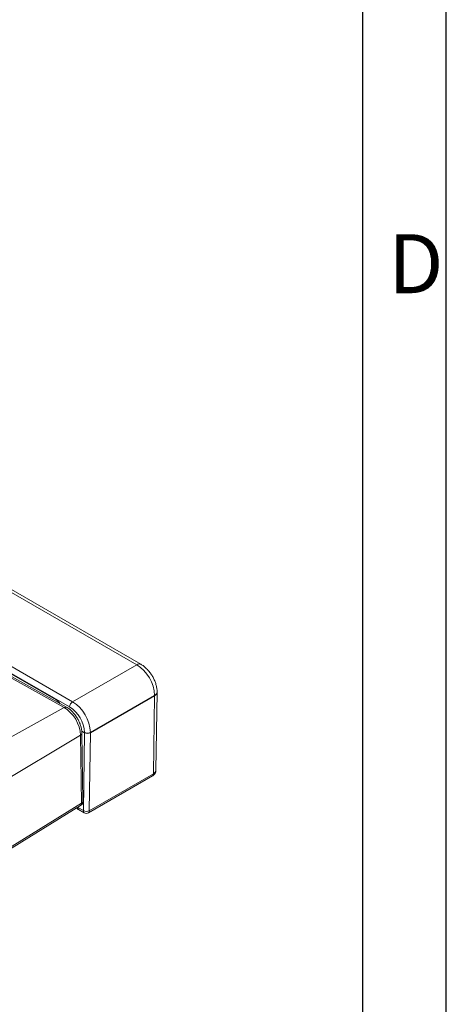
# Model space of a CAD drawing. Units: millimetres. Extents: x 7 to 412, y 7 to 291.
# Drawn here: x 387 to 412, y 80 to 138 of the extents above; entities that cross this region are included whole.
import ezdxf

# ---------------------------------------------------------------- set-up
doc = ezdxf.new("R2010")
doc.units = ezdxf.units.MM
doc.layers.add('FORMAT', color=7, linetype='Continuous')
doc.layers.add('SLD-0', color=7, linetype='Continuous')
doc.styles.add('SLDTEXTSTYLE0', font='TXT', dxfattribs={"width": 0.7})

msp = doc.modelspace()

# ---------------------------------------------------------------- linework, layer by layer
at = {"layer": 'FORMAT'}
for p, q in [((411.96, 6.93), (411.96, 290.565)), ((407, 285.615), (406.99421, 11.385))]:
    msp.add_line(p, q, dxfattribs=at)
at = {"layer": 'SLD-0', "color": 7, "linetype": 'Continuous', "lineweight": 18}
for p, q in [((393.87344, 100.07543), (369.89819, 113.91604)), ((370.11333, 113.62278), (393.62346, 100.05068)), ((389.82276, 97.85658), (386.11061, 99.99956)), ((393.62346, 100.05068), (389.82276, 97.85658)), ((385.74962, 99.5094), (389.31997, 97.52025)), ((389.46597, 97.53316), (385.89563, 99.52231)), ((385.93383, 99.69337), (389.64598, 97.55039)), ((385.93383, 99.65254), (388.84792, 97.97028)), ((394.68396, 98.23503), (390.88326, 96.04093)), ((394.68428, 98.21347), (390.88358, 96.01937)), ((394.68428, 98.21347), (394.61386, 93.59556)), ((394.68396, 98.23503), (394.68428, 98.21347)), ((394.76029, 93.79832), (394.83069, 98.41501)), ((394.83069, 98.42005), (394.8304, 98.43947)), ((389.31997, 97.52025), (383.33939, 94.19033)), ((390.29281, 95.87378), (384.4184, 92.36418)), ((390.29281, 95.87378), (390.35319, 91.84464)), ((390.36934, 96.11213), (390.53, 96.01939)), ((390.43738, 91.96514), (390.37701, 95.99428)), ((390.53, 96.01939), (390.45965, 91.40572)), ((390.52973, 96.03735), (390.53, 96.01939)), ((390.81317, 91.40217), (390.88358, 96.01937)), ((390.88358, 96.01937), (390.88326, 96.04093)), ((390.76141, 91.27435), (394.55175, 93.46246)), ((394.61386, 93.59556), (390.81316, 91.40146)), ((384.42109, 88.07342), (390.29519, 91.70549)), ((390.35319, 91.84464), (384.4806, 88.2135)), ((390.45965, 91.40572), (390.12387, 91.59956)), ((390.17715, 91.46732), (390.51143, 91.27435)), ((390.81316, 91.40146), (390.81317, 91.40217))]:
    msp.add_line(p, q, dxfattribs=at)
for centre, radius, start, end in [((393.76965, 99.84892), 0.24916, 65.3665807, 125.925659), ((392.38057, 98.10718), 2.30694, 3.1768618, 57.4005299), ((394.58434, 98.46105), 0.247, 293.7845808, 355.0018108), ((388.47663, 97.37257), 0.70364, 32.9656123, 58.1513832), ((389.40449, 97.39649), 0.14987, 65.7942509, 124.3310509), ((388.22609, 95.76327), 2.06967, 3.0606829, 58.0941596), ((390.02979, 97.53293), 0.3842, 122.6054783, 177.3945215), ((388.61062, 95.93104), 1.92205, 3.1708879, 57.4065039), ((388.58088, 95.91368), 2.30589, 3.1635204, 57.4138713), ((390.2303, 96.00712), 0.14727, 295.1150908, 354.9755222), ((390.70297, 96.38701), 0.39022, 243.6431482, 297.5166426), ((394.46578, 93.58362), 0.14857, 305.3584656, 4.6077311), ((390.13742, 91.96065), 0.3, 301.7293216, 0.8585102), ((390.21106, 91.82221), 0.14389, 305.7826955, 8.9648242), ((390.2907, 91.97797), 0.14725, 295.1124909, 355.0045575), ((390.25943, 91.58606), 0.14446, 176.76946, 235.2775902), ((390.63977, 91.73867), 0.37855, 241.5875578, 297.2627264), ((390.63642, 91.73008), 0.37313, 241.725678, 298.2733143), ((390.63642, 91.49086), 0.25, 239.8699143, 300.12462)]:
    msp.add_arc(centre, radius, start, end, dxfattribs=at)
for centre, major_axis, ratio, start_param, end_param in [((394.33067, 98.4176), (0.50004, -0.00007), 0.5772877, 5.49793944, 6.29191186), ((390.70678, 96.12144), (0.25002, -0.00003), 0.5772877, 3.92714311, 5.49793944), ((394.26032, 93.80393), (0.49999, -0.00457), 0.58330178, 5.50310184, 6.27962116), ((390.67178, 91.52818), (0.15064, 0.25944), 0.57569968, 2.35755961, 2.3750129), ((390.63642, 91.54859), (0.11737, 0.27804), 0.47544449, 2.31432267, 3.08058228), ((390.63642, 91.54859), (-0.11737, 0.27804), 0.47544449, 3.20305711, 3.96883165)]:
    msp.add_ellipse(centre, major_axis=major_axis, ratio=ratio, start_param=start_param, end_param=end_param, dxfattribs=at)
for points, knots in [([(394.8304, 98.43947), (394.82983, 98.46012), (394.82827, 98.51659), (394.81946, 98.60994), (394.80222, 98.71935), (394.77775, 98.829), (394.74652, 98.93825), (394.70884, 99.04649), (394.66505, 99.15316), (394.61545, 99.25779), (394.56034, 99.3599), (394.49998, 99.45903), (394.43464, 99.55473), (394.36456, 99.64651), (394.28995, 99.73392), (394.21101, 99.81646), (394.12793, 99.89367), (394.04084, 99.96481), (393.9559, 100.02582), (393.89902, 100.06004), (393.87344, 100.07543)], [0, 0, 0, 0, 0.03323086, 0.09087939, 0.14850264, 0.20606578, 0.26345291, 0.32062653, 0.37760323, 0.43443373, 0.49118881, 0.54795062, 0.60479401, 0.66179335, 0.71903888, 0.77661534, 0.8345936, 0.89301622, 0.95187484, 1, 1, 1, 1]), ([(390.37701, 95.99428), (390.37651, 96.01242), (390.37512, 96.06354), (390.36708, 96.14912), (390.35098, 96.25096), (390.32802, 96.35347), (390.29861, 96.45598), (390.26302, 96.5579), (390.22157, 96.65865), (390.17456, 96.75765), (390.1223, 96.85438), (390.0651, 96.94828), (390.00328, 97.03881), (389.93715, 97.12544), (389.86702, 97.20765), (389.7932, 97.28492), (389.71599, 97.35677), (389.63564, 97.4225), (389.55236, 97.48244), (389.49491, 97.51617), (389.46597, 97.53316)], [0, 0, 0, 0, 0.03152504, 0.08883247, 0.14602071, 0.2030815, 0.25996544, 0.31666984, 0.37322067, 0.42966043, 0.48604075, 0.54241818, 0.59884286, 0.65536448, 0.71204362, 0.7689389, 0.82610309, 0.88357596, 0.94137191, 1, 1, 1, 1]), ([(394.55175, 93.46246), (394.56538, 93.47086), (394.5957, 93.48956), (394.63764, 93.52454), (394.67653, 93.56643), (394.70845, 93.61242), (394.73333, 93.66177), (394.75073, 93.71549), (394.75974, 93.76147), (394.75929, 93.78974), (394.75916, 93.79807)], [0, 0, 0, 0, 0.116215069, 0.25855751, 0.396613823, 0.531555624, 0.664379653, 0.795888605, 0.939882086, 1, 1, 1, 1]), ([(390.06065, 91.56046), (390.06193, 91.55889), (390.07537, 91.54238), (390.10699, 91.51542), (390.14474, 91.48587), (390.17021, 91.47211), (390.17779, 91.46801)], [0, 0, 0, 0, 0.04064923, 0.42626409, 0.8291631, 1, 1, 1, 1])]:
    msp.add_open_spline(points, degree=3, knots=knots, dxfattribs=at)

# ---------------------------------------------------------------- texts
at = {"layer": 'FORMAT', "insert": (408.51383, 125.56693), "char_height": 3.5, "attachment_point": 1, "style": 'SLDTEXTSTYLE0'}
msp.add_mtext('D', dxfattribs=at)

doc.saveas('drawing.dxf')
